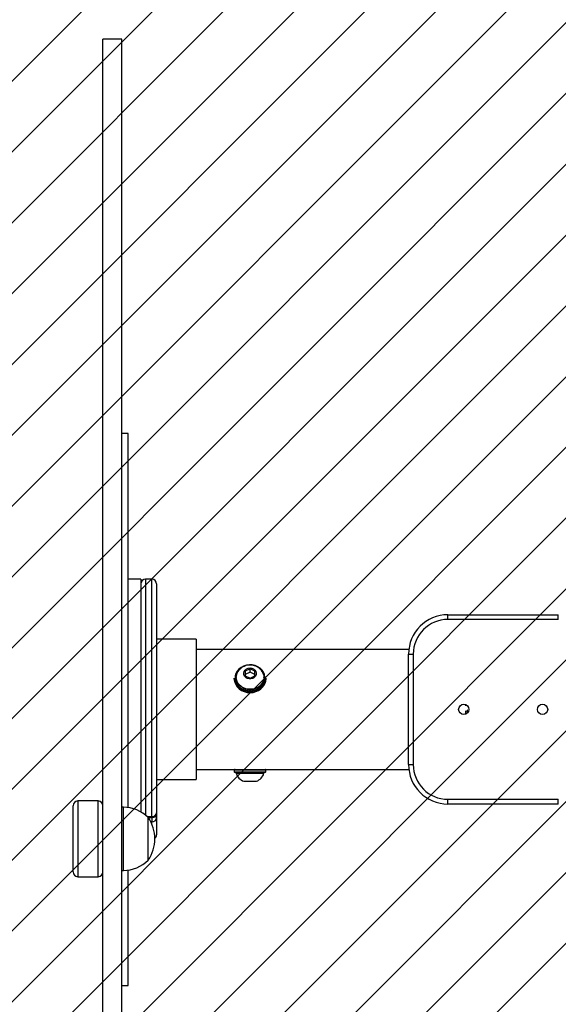
# Model space of a CAD drawing. Units: millimetres. Extents: x 641 to 1592, y -1788 to -1325.
# Drawn here: x 1154 to 1188, y -1614 to -1552 of the extents above; entities that cross this region are included whole.
import ezdxf

# ---------------------------------------------------------------- set-up
doc = ezdxf.new("R2010")
doc.units = ezdxf.units.MM
doc.header["$LTSCALE"] = 5
doc.header["$PDSIZE"] = -1
for name, color, linetype in [('VP-DIM', 7, 'Continuous'), ('VP-HIC', 6, 'Continuous'), ('VP-USE', 4, 'Continuous')]:
    doc.layers.add(name, color=color, linetype=linetype)
doc.layers.add('VP-EQ', color=7, linetype='Continuous', true_color=0x8a3492)
doc.dimstyles.get("Standard").update_dxf_attribs({"dimtxt": 14, "dimasz": 20, "dimexe": 20, "dimexo": 50, "dimgap": 20, "dimtad": 0, "dimdec": 0, "dimzin": 0, "dimdsep": 46, "dimtxsty": 'Standard', "dimcen": -0.09, "dimadec": 0, "dimazin": 0, "dimtfac": 1, "dimtdec": 4, "dimtofl": 0, "dimtmove": 0, "dimatfit": 3, "dimfxl": 70, "dimfxlon": 1, "dimtolj": 1, "dimtzin": 0, "dimarcsym": 0})

# ---------------------------------------------------------------- blocks, each defined once
blk = doc.blocks.new('1137__')
at = {"color": 7, "linetype": 'Continuous', "lineweight": 25}
for p, q in [((1670.42, -714.36), (1658.42, -714.36)), ((1658.42, -724.66), (1658.42, -714.36)), ((1670.42, -724.66), (1670.42, -714.36)), ((1658.42, -1564.36), (1658.42, -724.66)), ((1670.42, -1564.36), (1670.42, -724.66)), ((1674.42, -964.36), (1670.42, -964.36)), ((1674.42, -968.6), (1674.42, -964.36)), ((1674.42, -1201.64), (1674.42, -968.6)), ((1682.42, -1056.86), (1674.42, -1056.86)), ((1682.42, -1056.86), (1682.42, -1204.39)), ((1689.42, -1056.85), (1685.42, -1056.85)), ((1685.42, -1056.85), (1685.42, -1206.48)), ((1689.42, -1207.33), (1689.42, -1056.85)), ((1692.42, -1059.85), (1692.42, -1204.86)), ((1877.24, -1082.36), (1877.24, -1079.36)), ((1877.24, -1079.36), (1947.24, -1079.36)), ((1947.24, -1082.36), (1947.24, -1079.36)), ((1947.24, -1082.36), (1877.24, -1082.36)), ((1717.42, -1094.91), (1692.42, -1094.91)), ((1717.42, -1094.91), (1717.42, -1183.81)), ((1852.43, -1101.31), (1717.42, -1101.31)), ((1852.24, -1174.36), (1852.24, -1104.36)), ((1852.24, -1104.36), (1855.24, -1104.36)), ((1855.24, -1104.36), (1855.24, -1174.36)), ((1751.69, -1113.58), (1748.69, -1115.08)), ((1748.69, -1115.08), (1748.69, -1118.08)), ((1751.69, -1115.83), (1748.69, -1117.33)), ((1754.69, -1115.08), (1751.69, -1113.58)), ((1751.69, -1115.83), (1751.69, -1113.58)), ((1754.69, -1117.33), (1751.69, -1115.83)), ((1754.69, -1118.08), (1754.69, -1115.08)), ((1741.69, -1119.58), (1741.69, -1120.08)), ((1741.7, -1119.99), (1741.69, -1119.58)), ((1742.94, -1119.08), (1742.94, -1119.33)), ((1748.69, -1118.08), (1751.69, -1119.58)), ((1751.69, -1119.58), (1754.69, -1118.08)), ((1760.44, -1119.33), (1760.44, -1119.08)), ((1761.69, -1120.08), (1761.69, -1119.58)), ((1888.23, -1136.26), (1888.23, -1136.77)), ((1888.23, -1136.77), (1889.22, -1136.77)), ((1888.66, -1142.16), (1888.23, -1142.16)), ((1888.66, -1142.16), (1888.66, -1140.36)), ((1889.44, -1139.85), (1889.44, -1141.65)), ((1717.42, -1177.41), (1742.19, -1177.41)), ((1741.69, -1177.91), (1741.69, -1178.91)), ((1741.81, -1177.91), (1741.69, -1177.91)), ((1741.69, -1178.91), (1761.69, -1178.91)), ((1761.69, -1177.91), (1741.81, -1177.91)), ((1742.19, -1177.41), (1761.19, -1177.41)), ((1742.3, -1179.41), (1742.19, -1179.41)), ((1761.19, -1179.41), (1742.3, -1179.41)), ((1742.94, -1179.41), (1742.94, -1179.91)), ((1746.69, -1177.37), (1746.69, -1177.41)), ((1756.69, -1177.41), (1756.69, -1177.37)), ((1760.44, -1179.91), (1760.44, -1179.41)), ((1761.19, -1177.41), (1852.43, -1177.41)), ((1761.69, -1178.91), (1761.69, -1177.91)), ((1852.24, -1174.36), (1855.24, -1174.36)), ((1692.42, -1183.81), (1717.42, -1183.81)), ((1742.94, -1179.91), (1751.69, -1179.91)), ((1747.69, -1184.91), (1751.69, -1184.91)), ((1751.69, -1179.91), (1760.44, -1179.91)), ((1751.69, -1184.91), (1755.69, -1184.91)), ((1655.42, -1197.44), (1642.42, -1197.44)), ((1642.42, -1197.44), (1642.42, -1245.44)), ((1655.42, -1245.44), (1655.42, -1197.44)), ((1877.24, -1196.36), (1947.24, -1196.36)), ((1877.24, -1199.36), (1877.24, -1196.36)), ((1947.24, -1199.36), (1947.24, -1196.36)), ((1639.42, -1242.44), (1639.42, -1200.44)), ((1671.42, -1201.44), (1670.42, -1201.44)), ((1671.42, -1241.44), (1671.42, -1201.44)), ((1947.24, -1199.36), (1877.24, -1199.36)), ((1686.39, -1207.33), (1689.42, -1207.33)), ((1686.94, -1207.86), (1689.42, -1207.86)), ((1687.02, -1234.94), (1687.02, -1207.94)), ((1689.42, -1210.65), (1688.68, -1210.65)), ((1689.42, -1207.86), (1689.42, -1207.33)), ((1689.42, -1207.86), (1689.42, -1210.65)), ((1689.42, -1212.21), (1689.42, -1210.65)), ((1692.42, -1204.86), (1692.42, -1208.06)), ((1692.42, -1208.06), (1692.42, -1218.85)), ((1670.42, -1241.44), (1671.42, -1241.44)), ((1674.42, -1314.36), (1674.42, -1241.23)), ((1642.42, -1245.44), (1655.42, -1245.44)), ((1670.42, -1314.36), (1674.42, -1314.36))]:
    blk.add_line(p, q, dxfattribs=at)
at = {"color": 7, "linetype": 'Continuous', "lineweight": 25, "flags": 128}
for points in [[(1742.2, -1119.72), (1742.47, -1121.31), (1743.1, -1122.83), (1744.05, -1124.22), (1745.3, -1125.41), (1746.79, -1126.38), (1748.47, -1127.07), (1750.28, -1127.47), (1752.14, -1127.55), (1753.98, -1127.32), (1755.73, -1126.78), (1757.33, -1125.95), (1758.72, -1124.87), (1759.83, -1123.58), (1760.63, -1122.12), (1761.09, -1120.56), (1761.18, -1118.95), (1760.91, -1117.35), (1760.29, -1115.83), (1759.34, -1114.45), (1758.09, -1113.25), (1756.6, -1112.29), (1754.92, -1111.59), (1753.11, -1111.2), (1751.25, -1111.11), (1749.41, -1111.35), (1747.65, -1111.89), (1746.05, -1112.71), (1744.67, -1113.79), (1743.56, -1115.09), (1742.76, -1116.54), (1742.3, -1118.1), (1742.2, -1119.72)], [(1759.43, -1115.54), (1759.9, -1116.45), (1760.34, -1117.93), (1760.43, -1119.47), (1760.16, -1120.98), (1759.55, -1122.42), (1758.61, -1123.72), (1757.39, -1124.83), (1755.94, -1125.71), (1754.31, -1126.31), (1752.58, -1126.62), (1750.81, -1126.62), (1749.07, -1126.31), (1747.45, -1125.71), (1745.99, -1124.83), (1744.77, -1123.72), (1743.84, -1122.42), (1743.22, -1120.98), (1742.95, -1119.47), (1743.04, -1117.93), (1743.49, -1116.45), (1743.95, -1115.56)], [(1751.69, -1113.12), (1752.87, -1113.27), (1753.95, -1113.72), (1754.82, -1114.42), (1755.42, -1115.32), (1755.68, -1116.32), (1755.59, -1117.35), (1755.16, -1118.31), (1754.41, -1119.12), (1753.43, -1119.7), (1752.29, -1120.01), (1751.1, -1120.01), (1749.96, -1119.7), (1748.97, -1119.12), (1748.23, -1118.31), (1747.79, -1117.35), (1747.7, -1116.32), (1747.97, -1115.32), (1748.57, -1114.42), (1749.44, -1113.72), (1750.51, -1113.27), (1751.69, -1113.12)], [(1741.69, -1120.08), (1741.7, -1120.49), (1741.97, -1122.12), (1742.59, -1123.67), (1743.54, -1125.1), (1744.79, -1126.34), (1746.28, -1127.36), (1747.97, -1128.12), (1749.79, -1128.58), (1751.68, -1128.74), (1753.58, -1128.59), (1755.4, -1128.12), (1757.09, -1127.37), (1758.59, -1126.36), (1759.83, -1125.11), (1760.79, -1123.69), (1761.41, -1122.13), (1761.68, -1120.5), (1761.69, -1120.08)], [(1761.69, -1119.58), (1761.68, -1120), (1761.41, -1121.63), (1760.79, -1123.19), (1759.83, -1124.61), (1758.59, -1125.86), (1757.09, -1126.87), (1755.4, -1127.62), (1753.58, -1128.09), (1751.68, -1128.24), (1749.79, -1128.08), (1747.97, -1127.62), (1746.28, -1126.86), (1744.79, -1125.84), (1743.54, -1124.6), (1742.59, -1123.17), (1741.97, -1121.62), (1741.7, -1119.99)], [(1760.44, -1119.33), (1760.43, -1119.72), (1760.16, -1121.23), (1759.55, -1122.67), (1758.61, -1123.97), (1757.39, -1125.08), (1755.94, -1125.96), (1754.31, -1126.56), (1752.58, -1126.87), (1750.81, -1126.87), (1749.07, -1126.56), (1747.45, -1125.96), (1745.99, -1125.08), (1744.77, -1123.97), (1743.84, -1122.67), (1743.22, -1121.23), (1742.95, -1119.72), (1742.94, -1119.33)]]:
    blk.add_lwpolyline(points, dxfattribs=at)
at = {"color": 7, "linetype": 'Continuous', "lineweight": 25}
for centre in [(1887.25, -1139.36), (1937.25, -1139.36)]:
    blk.add_circle(centre, 3.25, dxfattribs=at)
for centre, radius, start, end in [((1685.42, -1059.85), 3, 90, 180), ((1689.42, -1059.85), 3, 0, 90), ((1877.24, -1104.36), 25, 90, 180), ((1877.24, -1104.36), 22, 90, 180), ((1742.19, -1177.91), 0.5, 90, 180), ((1742.19, -1178.91), 0.5, 180, 270), ((1761.19, -1177.91), 0.5, 0, 90), ((1761.19, -1178.91), 0.5, 270, 0), ((1877.24, -1174.36), 25, 180, 270), ((1877.24, -1174.36), 22, 180, 270), ((1749.93, -1178.03), 7.23, 195.0624, 252), ((1753.46, -1178.03), 7.23, 288, 344.9376), ((1642.42, -1200.44), 3, 90, 180), ((1655.42, -1200.44), 3, 0, 90), ((1671.42, -1223.41), 21.97, 44.76027, 90), ((1667.98, -1221.44), 23.34, 324.66472, 35.33528), ((1689.42, -1204.86), 3, 270, 0), ((1689.66, -1204.57), 2.77, 265.01979, 353.95314), ((1689.61, -1207.84), 2.82, 266.14083, 355.53498), ((1691.04, -1208.23), 1.39, 6.91112, 67.28965), ((1689.42, -1218.85), 3, 309.25835, 0), ((1671.42, -1219.47), 21.97, 270, 315.23973), ((1642.42, -1242.44), 3, 180, 270), ((1655.42, -1242.44), 3, 270, 0)]:
    blk.add_arc(centre, radius, start, end, dxfattribs=at)
for points, knots in [([(1751.69, -1111.26), (1751.11, -1111.29), (1749.95, -1111.35), (1748.27, -1111.86), (1746.7, -1112.65), (1745.34, -1113.75), (1744.42, -1114.75), (1744.06, -1115.42), (1743.98, -1115.57)], [0, 0, 0, 0, 0.188631, 0.375673, 0.564698, 0.754556, 0.943835, 1, 1, 1, 1]), ([(1759.39, -1115.55), (1759.3, -1115.37), (1758.94, -1114.73), (1758.07, -1113.79), (1756.83, -1112.76), (1755.4, -1111.98), (1753.83, -1111.46), (1752.57, -1111.27), (1751.86, -1111.26), (1751.69, -1111.26)], [0, 0, 0, 0, 0.065482, 0.239243, 0.413428, 0.588992, 0.766758, 0.947319, 1, 1, 1, 1]), ([(1888.35, -1141.13), (1888.29, -1141.48), (1888.23, -1141.88), (1888.22, -1142.4), (1888.21, -1142.46)], [0, 0, 0, 0, 0.879714, 1, 1, 1, 1]), ([(1888.66, -1140.36), (1888.59, -1140.43), (1888.48, -1140.55), (1888.39, -1140.95), (1888.35, -1141.13)], [0, 0, 0, 0, 0.560102, 1, 1, 1, 1]), ([(1889.89, -1141.15), (1889.86, -1140.95), (1889.8, -1140.43), (1889.63, -1139.99), (1889.5, -1139.9), (1889.44, -1139.85)], [0, 0, 0, 0, 0.236709, 0.6179, 1, 1, 1, 1])]:
    blk.add_open_spline(points, degree=3, knots=knots, dxfattribs=at)
blk = doc.blocks.new('1137__ 2D')
at = {"layer": 'VP-EQ', "color": 0}
blk.add_lwpolyline([(1300.868, -1764.376, -0.142358), (1220.476, -1787.739), (1157.441, -1787.739, -0.414214), (1007.441, -1637.739), (1007.441, -1552.739, -0.414214), (1157.441, -1402.739), (1220.476, -1402.739, -0.142366), (1300.872, -1426.104), (1339.956, -1426.104, -0.413714), (1489.956, -1575.848), (1490.021, -1614.121, -0.414713), (1340.022, -1764.376)], format="xyb", close=True, dxfattribs=at)
at = {"xscale": 0.1, "yscale": 0.1, "zscale": 0.1}
blk.add_blockref('1137__', (993.499, -1481.303), dxfattribs=at)
blk = doc.blocks.new('*D58')
at = {"layer": 'Defpoints', "color": 0}
for p in [(1489.989, -1345.005), (1489.989, -1594.984), (1007.441, -1595.239)]:
    blk.add_point(p, dxfattribs=at)
at = {"layer": 'VP-DIM', "color": 0, "lineweight": -2}
for p, q in [((1007.441, -1415.005), (1007.441, -1325.005)), ((1489.989, -1415.005), (1489.989, -1325.005)), ((1027.441, -1345.005), (1210.048, -1345.005)), ((1469.989, -1345.005), (1287.381, -1345.005))]:
    blk.add_line(p, q, dxfattribs=at)
at = {"layer": 'VP-DIM', "color": 0}
for points in [[(1027.441, -1341.672), (1027.441, -1348.338), (1007.441, -1345.005)], [(1469.989, -1348.338), (1469.989, -1341.672), (1489.989, -1345.005)]]:
    blk.add_solid(points, dxfattribs=at)
at = {"layer": 'VP-DIM', "color": 0, "insert": (1248.715, -1345.005), "char_height": 14, "attachment_point": 5}
blk.add_mtext('\\A1;483', dxfattribs=at)
blk = doc.blocks.new('*D59')
at = {"layer": 'Defpoints', "color": 0}
for p in [(1340.022, -1381.174), (1340.022, -1595.239), (1157.441, -1603.447)]:
    blk.add_point(p, dxfattribs=at)
at = {"layer": 'VP-DIM', "color": 0, "lineweight": -2}
for p, q in [((1157.441, -1451.174), (1157.441, -1361.174)), ((1340.022, -1451.174), (1340.022, -1361.174)), ((1177.441, -1381.174), (1212.398, -1381.174)), ((1320.022, -1381.174), (1285.064, -1381.174))]:
    blk.add_line(p, q, dxfattribs=at)
at = {"layer": 'VP-DIM', "color": 0}
for points in [[(1177.441, -1377.841), (1177.441, -1384.508), (1157.441, -1381.174)], [(1320.022, -1384.508), (1320.022, -1377.841), (1340.022, -1381.174)]]:
    blk.add_solid(points, dxfattribs=at)
at = {"layer": 'VP-DIM', "color": 0, "insert": (1248.731, -1381.174), "char_height": 14, "attachment_point": 5}
blk.add_mtext('\\A1;183', dxfattribs=at)
blk = doc.blocks.new('*D60')
at = {"layer": 'Defpoints', "color": 0}
for p in [(1159.941, -1552.739), (1159.941, -1637.739), (1534.847, -1637.739)]:
    blk.add_point(p, dxfattribs=at)
at = {"layer": 'VP-DIM', "color": 0, "lineweight": -2}
for p, q in [((1534.847, -1532.739), (1534.847, -1512.739)), ((1464.847, -1552.739), (1554.847, -1552.739)), ((1464.847, -1637.739), (1554.847, -1637.739)), ((1534.847, -1657.739), (1534.847, -1677.739))]:
    blk.add_line(p, q, dxfattribs=at)
at = {"layer": 'VP-DIM', "color": 0}
for points in [[(1531.514, -1532.739), (1538.18, -1532.739), (1534.847, -1552.739)], [(1538.18, -1657.739), (1531.514, -1657.739), (1534.847, -1637.739)]]:
    blk.add_solid(points, dxfattribs=at)
at = {"layer": 'VP-DIM', "color": 0, "insert": (1534.847, -1600.209), "char_height": 14, "attachment_point": 5, "rotation": 90}
blk.add_mtext('\\A1;85', dxfattribs=at)

msp = doc.modelspace()

# ---------------------------------------------------------------- hatches: boundary and pattern name
at = {"layer": 'VP-USE'}
h = msp.add_hatch(dxfattribs=at)
h.set_pattern_fill('ANSI31', color=4, angle=180, style=0)
h.set_pattern_definition([(225, (-8.112, -350.7893), (2.245064, -2.245064), [])])
edge = h.paths.add_edge_path()
edge.add_arc((1137.975, -1596.377), 100, 90, 271.63999, ccw=False)
edge.add_line((1137.975, -1496.377), (1178.705, -1495.794))
edge.add_line((1178.705, -1495.794), (1398.705, -1495.794))
edge.add_line((1398.705, -1495.794), (1398.705, -1695.794))
edge.add_line((1398.705, -1695.794), (1178.705, -1695.794))
edge.add_line((1178.705, -1695.794), (1137.975, -1696.377))

# ---------------------------------------------------------------- linework, layer by layer
at = {"layer": 'VP-HIC', "color": 6}
msp.add_lwpolyline([(1300.868, -1764.376, -0.142358), (1220.476, -1787.739), (1157.441, -1787.739, -0.414214), (1007.441, -1637.739), (1007.441, -1552.739, -0.414214), (1157.441, -1402.739), (1220.476, -1402.739, -0.142366), (1300.872, -1426.104), (1339.956, -1426.104, -0.413714), (1489.956, -1575.848), (1490.021, -1614.121, -0.414713), (1340.022, -1764.376)], format="xyb", close=True, dxfattribs=at)

# ---------------------------------------------------------------- block references
at = {"layer": 'VP-EQ', "color": 0}
msp.add_blockref('1137__ 2D', (0, 0), dxfattribs=at)

# ---------------------------------------------------------------- dimensions: what is measured, and where the dimension line sits
at = {"layer": 'VP-DIM', "color": 0}
for base, p1, p2, picture, middle in [((1489.989, -1345.005), (1007.441, -1595.239), (1489.989, -1594.984), '*D58', (1248.715, -1345.005)), ((1340.022, -1381.174), (1157.441, -1603.447), (1340.022, -1595.239), '*D59', (1248.731, -1381.174))]:
    dim = msp.add_linear_dim(base=base, p1=p1, p2=p2, dimstyle='Standard', dxfattribs=at)
    dim.commit()
    dim.dimension.update_dxf_attribs({"geometry": picture, "text_midpoint": middle})
dim = msp.add_linear_dim(base=(1534.847, -1637.739), p1=(1159.941, -1552.739), p2=(1159.941, -1637.739), angle=90, dimstyle='Standard', dxfattribs=at)
dim.commit()
dim.dimension.update_dxf_attribs({"geometry": '*D60', "text_midpoint": (1534.847, -1600.209), "dimtype": 160})

doc.saveas('drawing.dxf')
